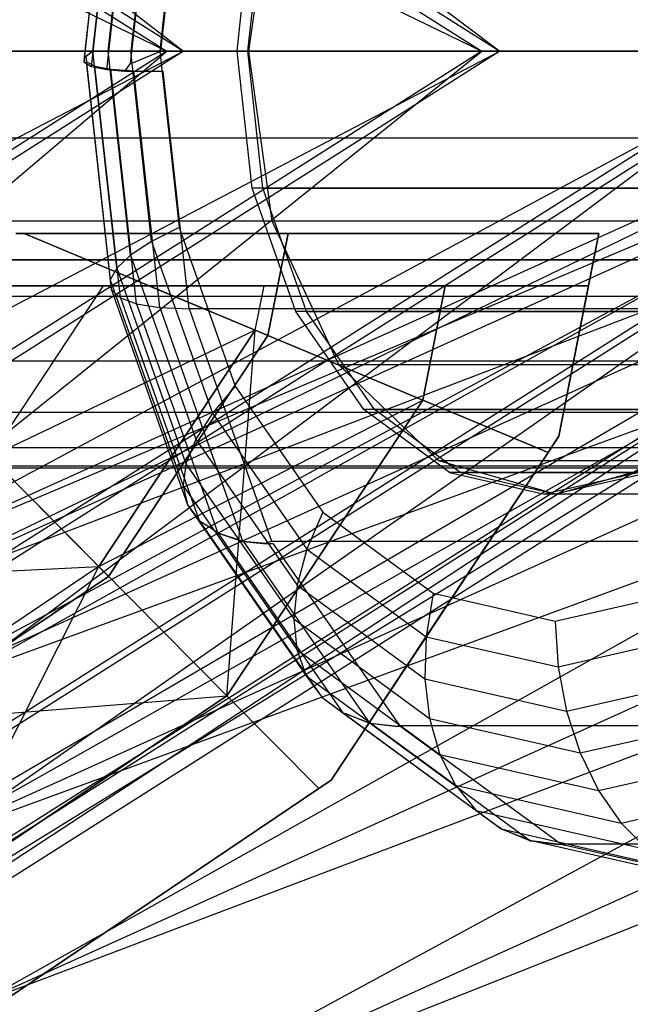
# Model space of a CAD drawing. Extents: x -2230 to 5741, y 0 to 4946.
# Drawn here: x 860 to 872, y 3023 to 3042 of the extents above; entities that cross this region are included whole.
import ezdxf

# ---------------------------------------------------------------- set-up
doc = ezdxf.new("R2010")
doc.units = 0
doc.layers.get('0').update_dxf_attribs({"linetype": 'CONTINUOUS'})

msp = doc.modelspace()

# ---------------------------------------------------------------- linework, layer by layer
at = {"color": 0}
for p, q in [((837.667202, 3065.166144, 1297.877444), (869.330764, 3041.268845, 1331.885157)), ((837.667202, 3065.166144, 1202.122556), (869.330764, 3041.268845, 1168.114843)), ((835.705178, 3062.57991, 1298.512357), (869.330764, 3041.268845, 1331.885157)), ((835.705178, 3062.57991, 1298.512357), (863.261774, 3041.268845, 1326.768535)), ((835.705178, 3062.57991, 1201.487643), (869.330764, 3041.268845, 1168.114843)), ((835.705178, 3062.57991, 1201.487643), (863.261774, 3041.268845, 1173.231465)), ((834.449678, 3059.529239, 1298.173038), (863.261774, 3041.268845, 1326.768535)), ((834.449678, 3059.529239, 1201.826962), (863.261774, 3041.268845, 1173.231465)), ((844.986841, 3056.478568, 1285.713824), (868.985446, 3041.268845, 1309.532016)), ((844.986841, 3056.478568, 1214.286176), (868.985446, 3041.268845, 1190.467984)), ((843.024816, 3053.892334, 1286.348736), (862.942742, 3041.268845, 1306.116926)), ((843.024816, 3053.892334, 1286.348736), (868.985446, 3041.268845, 1309.532016)), ((843.024816, 3053.892334, 1213.651264), (862.942742, 3041.268845, 1193.883074)), ((843.024816, 3053.892334, 1213.651264), (868.985446, 3041.268845, 1190.467984)), ((840.654968, 3052.164268, 1287.861219), (862.942742, 3041.268845, 1306.116926)), ((840.654968, 3052.164268, 1212.138781), (862.942742, 3041.268845, 1193.883074)), ((861.790874, 3040.910172, 1335.751345), (862.402601, 3046.474022, 1335.122643)), ((861.790874, 3040.910172, 1164.248655), (862.402601, 3046.474022, 1164.877357)), ((861.498149, 3040.970715, 1334.924751), (862.083902, 3046.298319, 1334.322744)), ((861.498149, 3040.970715, 1165.075249), (862.083902, 3046.298319, 1165.677256)), ((862.833952, 3046.428492, 1335.880928), (862.239991, 3041.026228, 1336.491372)), ((862.833952, 3046.428492, 1164.119072), (862.239991, 3041.026228, 1163.508628)), ((862.826741, 3041.268845, 1337.1276), (863.369963, 3046.209624, 1336.569304)), ((862.826741, 3041.268845, 1162.8724), (863.369963, 3046.209624, 1163.430696)), ((861.353875, 3041.052884, 1334.054008), (861.904376, 3046.059857, 1333.488232)), ((861.353875, 3041.052884, 1165.945992), (861.904376, 3046.059857, 1166.511768)), ((861.362436, 3041.154182, 1333.165574), (861.869477, 3045.765879, 1332.644463)), ((861.362436, 3041.154182, 1166.834426), (861.869477, 3045.765879, 1167.355537)), ((861.523275, 3041.268845, 1332.286746), (861.980561, 3045.428004, 1331.816771)), ((861.523275, 3041.268845, 1167.713254), (861.980561, 3045.428004, 1168.183229)), ((861.817812, 3041.268845, 1331.458301), (862.247946, 3045.181044, 1331.016231)), ((861.817812, 3041.268845, 1168.541699), (862.247946, 3045.181044, 1168.983769)), ((862.6509, 3044.917838, 1330.280126), (862.249705, 3041.268845, 1330.692453)), ((862.6509, 3044.917838, 1169.719874), (862.249705, 3041.268845, 1169.307547)), ((863.177181, 3044.646384, 1329.63082), (862.805832, 3041.268845, 1330.012474)), ((863.177181, 3044.646384, 1170.36918), (862.805832, 3041.268845, 1169.987526)), ((864.959002, 3044.519356, 1326.985698), (864.510171, 3041.268845, 1327.446985)), ((864.959002, 3044.519356, 1173.014302), (864.510171, 3041.268845, 1172.553015)), ((864.289029, 3041.268845, 1328.068349), (864.577616, 3043.893634, 1327.771754)), ((864.289029, 3041.268845, 1171.931651), (864.577616, 3043.893634, 1172.228246)), ((864.496813, 3041.268845, 1328.27457), (864.7854, 3043.893634, 1327.977975)), ((864.496813, 3041.268845, 1171.72543), (864.7854, 3043.893634, 1172.022025)), ((-123.46021, 3041.268845, 2105.966687), (1710.032585, 3041.268845, 2105.966687)), ((-123.46021, 3041.268845, 407.953488), (1710.032585, 3041.268845, 407.953488)), ((834.091841, 3026.059123, 1296.911148), (863.261774, 3041.268845, 1326.768535)), ((834.091841, 3026.059123, 1203.088852), (863.261774, 3041.268845, 1173.231465)), ((834.449678, 3023.008452, 1298.173038), (869.330764, 3041.268845, 1331.885157)), ((863.261774, 3041.268845, 1326.768535), (834.449678, 3023.008452, 1298.173038)), ((834.449678, 3023.008452, 1201.826962), (869.330764, 3041.268845, 1168.114843)), ((863.261774, 3041.268845, 1173.231465), (834.449678, 3023.008452, 1201.826962)), ((835.705178, 3019.957781, 1298.512357), (875.373468, 3041.268845, 1335.300247)), ((869.330764, 3041.268845, 1331.885157), (835.705178, 3019.957781, 1298.512357)), ((835.705178, 3019.957781, 1201.487643), (875.373468, 3041.268845, 1164.699753)), ((869.330764, 3041.268845, 1168.114843), (835.705178, 3019.957781, 1201.487643)), ((837.667202, 3017.371547, 1297.877444), (880.46994, 3041.268845, 1336.49389)), ((875.373468, 3041.268845, 1335.300247), (837.667202, 3017.371547, 1297.877444)), ((837.667202, 3017.371547, 1202.122556), (880.46994, 3041.268845, 1163.50611)), ((875.373468, 3041.268845, 1164.699753), (837.667202, 3017.371547, 1202.122556)), ((880.46994, 3041.268845, 1336.49389), (840.037051, 3015.643481, 1296.364962)), ((840.037051, 3015.643481, 1296.364962), (883.844287, 3041.268845, 1335.284363)), ((880.46994, 3041.268845, 1163.50611), (840.037051, 3015.643481, 1203.635038)), ((840.037051, 3015.643481, 1203.635038), (883.844287, 3041.268845, 1164.715637)), ((842.453936, 3015.036664, 1294.20517), (884.982796, 3041.268845, 1331.855806)), ((883.844287, 3041.268845, 1335.284363), (842.453936, 3015.036664, 1294.20517)), ((842.453936, 3015.036664, 1205.79483), (884.982796, 3041.268845, 1168.144194)), ((883.844287, 3041.268845, 1164.715637), (842.453936, 3015.036664, 1205.79483)), ((862.942742, 3041.268845, 1306.116926), (843.024816, 3028.645357, 1286.348736)), ((862.942742, 3041.268845, 1193.883074), (843.024816, 3028.645357, 1213.651264)), ((844.549908, 3015.643481, 1291.726878), (883.71214, 3041.268845, 1326.730186)), ((884.982796, 3041.268845, 1331.855806), (844.549908, 3015.643481, 1291.726878)), ((844.549908, 3015.643481, 1208.273122), (883.71214, 3041.268845, 1173.269814)), ((884.982796, 3041.268845, 1168.144194), (844.549908, 3015.643481, 1208.273122)), ((844.986841, 3026.059123, 1285.713824), (862.942742, 3041.268845, 1306.116926)), ((868.985446, 3041.268845, 1309.532016), (844.986841, 3026.059123, 1285.713824)), ((844.986841, 3026.059123, 1214.286176), (862.942742, 3041.268845, 1193.883074)), ((868.985446, 3041.268845, 1190.467984), (844.986841, 3026.059123, 1214.286176)), ((846.005874, 3017.371547, 1289.307384), (880.225763, 3041.268845, 1320.687833)), ((883.71214, 3041.268845, 1326.730186), (846.005874, 3017.371547, 1289.307384)), ((846.005874, 3017.371547, 1210.692616), (880.225763, 3041.268845, 1179.312167)), ((883.71214, 3041.268845, 1173.269814), (846.005874, 3017.371547, 1210.692616)), ((846.242341, 3023.008452, 1286.053142), (868.985446, 3041.268845, 1309.532016)), ((875.054436, 3041.268845, 1314.648638), (846.242341, 3023.008452, 1286.053142)), ((846.242341, 3023.008452, 1213.946858), (868.985446, 3041.268845, 1190.467984)), ((875.054436, 3041.268845, 1185.351362), (846.242341, 3023.008452, 1213.946858)), ((846.600178, 3019.957781, 1287.315033), (875.054436, 3041.268845, 1314.648638)), ((880.225763, 3041.268845, 1320.687833), (846.600178, 3019.957781, 1287.315033)), ((846.600178, 3019.957781, 1212.684967), (875.054436, 3041.268845, 1185.351362)), ((880.225763, 3041.268845, 1179.312167), (846.600178, 3019.957781, 1212.684967)), ((856.382218, 3030.980239, 1250.029994), (880.699081, 3041.268845, 1253.282803)), ((879.132423, 3041.268845, 1250.029994), (856.382218, 3030.980239, 1250.029994)), ((856.607083, 3030.373423, 1253.282803), (885.160548, 3041.268845, 1256.040401)), ((880.699081, 3041.268845, 1253.282803), (856.607083, 3030.373423, 1253.282803)), ((856.607083, 3030.373423, 1246.777185), (879.132423, 3041.268845, 1250.029994)), ((880.699081, 3041.268845, 1246.777185), (856.607083, 3030.373423, 1246.777185)), ((857.247443, 3028.645357, 1256.040401), (891.837604, 3041.268845, 1257.88297)), ((885.160548, 3041.268845, 1256.040401), (857.247443, 3028.645357, 1256.040401)), ((857.247443, 3028.645357, 1244.019586), (880.699081, 3041.268845, 1246.777185)), ((885.160548, 3041.268845, 1244.019586), (857.247443, 3028.645357, 1244.019586)), ((857.84627, 3041.268845, 1304.923283), (862.942742, 3041.268845, 1306.116926)), ((857.84627, 3041.268845, 1195.076717), (862.942742, 3041.268845, 1193.883074)), ((863.261774, 3041.268845, 1326.768535), (858.090447, 3041.268845, 1320.729341)), ((863.261774, 3041.268845, 1173.231465), (858.090447, 3041.268845, 1179.270659)), ((858.205809, 3026.059123, 1257.88297), (899.713729, 3041.268845, 1258.529994)), ((891.837604, 3041.268845, 1257.88297), (858.205809, 3026.059123, 1257.88297)), ((858.205809, 3026.059123, 1242.177018), (885.160548, 3041.268845, 1244.019586)), ((891.837604, 3041.268845, 1242.177018), (858.205809, 3026.059123, 1242.177018)), ((859.336279, 3023.008452, 1258.529994), (907.589855, 3041.268845, 1257.88297)), ((899.713729, 3041.268845, 1258.529994), (859.336279, 3023.008452, 1258.529994)), ((859.336279, 3023.008452, 1241.529994), (891.837604, 3041.268845, 1242.177018)), ((899.713729, 3041.268845, 1241.529994), (859.336279, 3023.008452, 1241.529994)), ((860.466749, 3019.957781, 1257.88297), (914.266911, 3041.268845, 1256.040401)), ((907.589855, 3041.268845, 1257.88297), (860.466749, 3019.957781, 1257.88297)), ((860.466749, 3019.957781, 1242.177018), (899.713729, 3041.268845, 1241.529994)), ((907.589855, 3041.268845, 1242.177018), (860.466749, 3019.957781, 1242.177018)), ((861.362436, 3041.154182, 1333.165574), (861.519883, 3041.268845, 1332.306559)), ((861.362436, 3041.154182, 1166.834426), (861.519883, 3041.268845, 1167.693441)), ((861.519883, 3041.268845, 1332.306559), (861.387032, 3041.159794, 1333.140294)), ((861.519883, 3041.268845, 1167.693441), (861.387032, 3041.159794, 1166.859706)), ((861.387032, 3041.159794, 1333.140294), (861.85687, 3036.886476, 1332.657419)), ((861.387032, 3041.159794, 1333.140294), (861.400202, 3041.063454, 1334.006396)), ((861.387032, 3041.159794, 1166.859706), (861.85687, 3036.886476, 1167.342581)), ((861.387032, 3041.159794, 1166.859706), (861.400202, 3041.063454, 1165.993604)), ((861.523275, 3041.268845, 1332.286746), (861.519883, 3041.268845, 1332.306559)), ((861.523275, 3041.268845, 1167.713254), (861.519883, 3041.268845, 1167.693441)), ((861.980561, 3037.109687, 1331.816771), (861.523275, 3041.268845, 1332.286746)), ((861.817812, 3041.268845, 1331.458301), (861.523275, 3041.268845, 1332.286746)), ((861.980561, 3037.109687, 1168.183229), (861.523275, 3041.268845, 1167.713254)), ((861.817812, 3041.268845, 1168.541699), (861.523275, 3041.268845, 1167.713254)), ((862.247946, 3037.356647, 1331.016231), (861.817812, 3041.268845, 1331.458301)), ((862.249705, 3041.268845, 1330.692453), (861.817812, 3041.268845, 1331.458301)), ((862.247946, 3037.356647, 1168.983769), (861.817812, 3041.268845, 1168.541699)), ((862.249705, 3041.268845, 1169.307547), (861.817812, 3041.268845, 1168.541699)), ((862.239991, 3041.026228, 1336.491372), (862.826741, 3041.268845, 1337.1276)), ((862.239991, 3041.026228, 1163.508628), (862.826741, 3041.268845, 1162.8724)), ((862.6509, 3037.619853, 1330.280126), (862.249705, 3041.268845, 1330.692453)), ((862.805832, 3041.268845, 1330.012474), (862.249705, 3041.268845, 1330.692453)), ((862.6509, 3037.619853, 1169.719874), (862.249705, 3041.268845, 1169.307547)), ((862.805832, 3041.268845, 1169.987526), (862.249705, 3041.268845, 1169.307547)), ((862.805832, 3041.268845, 1330.012474), (863.177181, 3037.891307, 1329.63082)), ((862.805832, 3041.268845, 1169.987526), (863.177181, 3037.891307, 1170.36918)), ((862.826741, 3041.268845, 1337.1276), (880.489608, 3041.268845, 1354.657684)), ((862.826741, 3041.268845, 1162.8724), (880.489608, 3041.268845, 1145.342316)), ((862.942742, 3041.268845, 1306.116926), (868.985446, 3041.268845, 1309.532016)), ((862.942742, 3041.268845, 1193.883074), (868.985446, 3041.268845, 1190.467984)), ((869.330764, 3041.268845, 1331.885157), (863.261774, 3041.268845, 1326.768535)), ((869.330764, 3041.268845, 1168.114843), (863.261774, 3041.268845, 1173.231465)), ((889.017043, 3041.268845, 1352.610466), (864.289029, 3041.268845, 1328.068349)), ((864.577616, 3038.644057, 1327.771754), (864.289029, 3041.268845, 1328.068349)), ((889.017043, 3041.268845, 1147.389534), (864.289029, 3041.268845, 1171.931651)), ((864.577616, 3038.644057, 1172.228246), (864.289029, 3041.268845, 1171.931651)), ((864.7854, 3038.644057, 1327.977975), (864.496813, 3041.268845, 1328.27457)), ((864.496813, 3041.268845, 1328.27457), (889.224827, 3041.268845, 1352.816688)), ((864.7854, 3038.644057, 1172.022025), (864.496813, 3041.268845, 1171.72543)), ((864.496813, 3041.268845, 1171.72543), (889.224827, 3041.268845, 1147.183312)), ((864.510171, 3041.268845, 1327.446985), (886.108465, 3041.268845, 1348.88291)), ((864.510171, 3041.268845, 1327.446985), (864.959002, 3038.018335, 1326.985698)), ((864.510171, 3041.268845, 1172.553015), (886.108465, 3041.268845, 1151.11709)), ((864.510171, 3041.268845, 1172.553015), (864.959002, 3038.018335, 1173.014302)), ((868.985446, 3041.268845, 1309.532016), (875.054436, 3041.268845, 1314.648638)), ((868.985446, 3041.268845, 1190.467984), (875.054436, 3041.268845, 1185.351362)), ((875.373468, 3041.268845, 1335.300247), (869.330764, 3041.268845, 1331.885157)), ((875.373468, 3041.268845, 1164.699753), (869.330764, 3041.268845, 1168.114843)), ((861.353875, 3041.052884, 1334.054008), (861.362436, 3041.154182, 1333.165574)), ((861.353875, 3041.052884, 1165.945992), (861.362436, 3041.154182, 1166.834426)), ((861.498149, 3040.970715, 1334.924751), (861.353875, 3041.052884, 1334.054008)), ((861.498149, 3040.970715, 1165.075249), (861.353875, 3041.052884, 1165.945992)), ((861.880632, 3036.693796, 1333.512635), (861.400202, 3041.063454, 1334.006396)), ((861.400202, 3041.063454, 1334.006396), (861.562102, 3040.985307, 1334.859024)), ((861.880632, 3036.693796, 1166.487365), (861.400202, 3041.063454, 1165.993604)), ((861.400202, 3041.063454, 1165.993604), (861.562102, 3040.985307, 1165.140976)), ((861.790874, 3040.910172, 1335.751345), (861.498149, 3040.970715, 1334.924751)), ((861.790874, 3040.910172, 1164.248655), (861.498149, 3040.970715, 1165.075249)), ((862.051124, 3036.537502, 1334.356432), (861.562102, 3040.985307, 1334.859024)), ((861.562102, 3040.985307, 1334.859024), (861.867814, 3040.927727, 1335.67227)), ((862.051124, 3036.537502, 1165.643568), (861.562102, 3040.985307, 1165.140976)), ((861.562102, 3040.985307, 1165.140976), (861.867814, 3040.927727, 1164.32773)), ((862.135773, 3040.88059, 1336.355588), (862.239991, 3041.026228, 1336.491372)), ((862.135773, 3040.88059, 1163.644412), (862.239991, 3041.026228, 1163.508628)), ((862.135773, 3040.88059, 1336.355588), (861.790874, 3040.910172, 1335.751345)), ((862.135773, 3040.88059, 1163.644412), (861.790874, 3040.910172, 1164.248655)), ((862.363166, 3036.422342, 1335.163172), (861.867814, 3040.927727, 1335.67227)), ((861.867814, 3040.927727, 1335.67227), (862.308048, 3040.892464, 1336.421426)), ((862.363166, 3036.422342, 1164.836828), (861.867814, 3040.927727, 1164.32773)), ((861.867814, 3040.927727, 1164.32773), (862.308048, 3040.892464, 1163.578574)), ((862.869428, 3040.88059, 1337.083728), (862.135773, 3040.88059, 1336.355588)), ((862.869428, 3040.88059, 1162.916272), (862.135773, 3040.88059, 1163.644412)), ((862.807277, 3036.351817, 1335.908343), (862.308048, 3040.892464, 1336.421426)), ((862.308048, 3040.892464, 1336.421426), (862.869428, 3040.88059, 1337.083728)), ((862.807277, 3036.351817, 1164.091657), (862.308048, 3040.892464, 1163.578574)), ((862.308048, 3040.892464, 1163.578574), (862.869428, 3040.88059, 1162.916272)), ((863.369963, 3036.328067, 1336.569304), (862.869428, 3040.88059, 1337.083728)), ((863.369963, 3036.328067, 1163.430696), (862.869428, 3040.88059, 1162.916272)), ((-123.46021, 3039.606727, 2090.141506), (1710.032585, 3039.606727, 2090.141506)), ((-123.46021, 3039.606727, 392.128307), (1710.032585, 3039.606727, 392.128307)), ((889.30563, 3038.644057, 1352.313871), (864.577616, 3038.644057, 1327.771754)), ((865.415128, 3036.276201, 1326.911002), (864.577616, 3038.644057, 1327.771754)), ((889.30563, 3038.644057, 1147.686129), (864.577616, 3038.644057, 1172.228246)), ((865.415128, 3036.276201, 1173.088998), (864.577616, 3038.644057, 1172.228246)), ((865.622912, 3036.276201, 1327.117223), (864.7854, 3038.644057, 1327.977975)), ((864.7854, 3038.644057, 1327.977975), (889.513414, 3038.644057, 1352.520093)), ((865.622912, 3036.276201, 1172.882777), (864.7854, 3038.644057, 1172.022025)), ((864.7854, 3038.644057, 1172.022025), (889.513414, 3038.644057, 1147.479907)), ((-123.46021, 3038.017252, 2105.27505), (1710.032585, 3038.017252, 2105.27505)), ((-123.46021, 3038.017252, 407.261851), (1710.032585, 3038.017252, 407.261851)), ((864.959002, 3038.018335, 1326.985698), (886.557296, 3038.018335, 1348.421624)), ((864.959002, 3038.018335, 1326.985698), (866.237166, 3035.262685, 1325.672067)), ((864.959002, 3038.018335, 1173.014302), (886.557296, 3038.018335, 1151.578376)), ((864.959002, 3038.018335, 1173.014302), (866.237166, 3035.262685, 1174.327933)), ((860.208269, 3037.771319, 1256.003905), (860.044037, 3037.771319, 1255.901739)), ((860.044037, 3037.771319, 1243.558249), (860.208269, 3037.771319, 1243.456083)), ((865.267139, 3037.771319, 1259.716087), (860.208269, 3037.771319, 1256.003905)), ((860.208269, 3037.771319, 1243.456083), (865.267139, 3037.771319, 1239.7439)), ((864.882055, 3035.817425, 1259.716087), (860.208269, 3037.771319, 1256.003905)), ((860.208269, 3037.771319, 1243.456083), (864.882055, 3035.817425, 1239.7439)), ((863.177181, 3037.891307, 1329.63082), (862.6509, 3037.619853, 1330.280126)), ((863.177181, 3037.891307, 1170.36918), (862.6509, 3037.619853, 1169.719874)), ((863.177181, 3037.891307, 1329.63082), (864.254879, 3034.844385, 1328.523217)), ((863.177181, 3037.891307, 1170.36918), (864.254879, 3034.844385, 1171.476783)), ((864.882055, 3035.817425, 1259.716087), (865.267139, 3037.771319, 1259.716087)), ((865.267139, 3037.771319, 1239.7439), (864.882055, 3035.817425, 1239.7439)), ((865.267139, 3037.771319, 1259.716087), (871.22623, 3037.771319, 1259.716087)), ((871.22623, 3037.771319, 1239.7439), (865.267139, 3037.771319, 1239.7439)), ((871.22623, 3037.771319, 1259.716087), (870.459944, 3033.883222, 1259.716087)), ((870.972689, 3036.484864, 1239.7439), (871.22623, 3037.771319, 1239.7439)), ((871.22623, 3037.771319, 1239.7439), (871.22623, 3037.771319, 1244.702435)), ((871.22623, 3037.771319, 1244.702435), (871.22623, 3037.771319, 1259.716087)), ((862.6509, 3037.619853, 1330.280126), (862.247946, 3037.356647, 1331.016231)), ((862.6509, 3037.619853, 1169.719874), (862.247946, 3037.356647, 1168.983769)), ((862.6509, 3037.619853, 1330.280126), (863.815213, 3034.328049, 1329.083504)), ((862.6509, 3037.619853, 1169.719874), (863.815213, 3034.328049, 1170.916496)), ((794.668308, 3037.268845, 1712.689745), (1170.592302, 3037.268845, 1617.141463)), ((1165.854441, 3037.268845, 1604.124297), (794.668308, 3037.268845, 1698.499199)), ((794.668308, 3037.268845, 787.310255), (1170.592302, 3037.268845, 882.858537)), ((1165.854441, 3037.268845, 895.875703), (794.668308, 3037.268845, 801.500801)), ((1381.588596, 3037.268845, 1811.608491), (797.285966, 3037.268845, 1960.168736)), ((1381.588596, 3037.268845, 688.391509), (797.285966, 3037.268845, 539.831264)), ((802.372425, 3037.268845, 1973.057799), (1386.329469, 3037.268845, 1824.633933)), ((802.372425, 3037.268845, 526.942201), (1386.329469, 3037.268845, 675.366067)), ((862.247946, 3037.356647, 1331.016231), (861.980561, 3037.109687, 1331.816771)), ((862.247946, 3037.356647, 1168.983769), (861.980561, 3037.109687, 1168.183229)), ((862.247946, 3037.356647, 1331.016231), (863.496242, 3033.827402, 1329.733296)), ((862.247946, 3037.356647, 1168.983769), (863.496242, 3033.827402, 1170.266704)), ((861.980561, 3037.109687, 1331.816771), (861.85687, 3036.886476, 1332.657419)), ((861.980561, 3037.109687, 1168.183229), (861.85687, 3036.886476, 1167.342581)), ((861.980561, 3037.109687, 1331.816771), (863.307656, 3033.357656, 1330.452849)), ((861.980561, 3037.109687, 1168.183229), (863.307656, 3033.357656, 1169.547151)), ((861.85687, 3036.886476, 1332.657419), (863.255187, 3032.933083, 1331.2203)), ((861.85687, 3036.886476, 1332.657419), (861.880632, 3036.693796, 1333.512635)), ((861.85687, 3036.886476, 1167.342581), (863.255187, 3032.933083, 1168.7797)), ((861.85687, 3036.886476, 1167.342581), (861.880632, 3036.693796, 1166.487365)), ((859.402159, 3036.772025, 1253.674145), (861.418425, 3036.772025, 1256.208202)), ((859.551289, 3033.488139, 1256.593955), (861.725356, 3036.772025, 1256.593955)), ((859.551289, 3033.488139, 1243.866033), (861.725356, 3036.772025, 1243.866033)), ((861.725356, 3036.772025, 1243.866033), (859.963642, 3036.772025, 1246.080168)), ((861.418425, 3036.772025, 1256.208202), (861.725356, 3036.772025, 1256.593955)), ((861.900588, 3036.772025, 1243.767707), (861.725356, 3036.772025, 1243.866033)), ((861.725356, 3036.772025, 1256.593955), (862.598616, 3036.772025, 1257.083956)), ((861.880632, 3036.693796, 1333.512635), (863.340429, 3032.566584, 1332.01233)), ((861.880632, 3036.693796, 1333.512635), (862.051124, 3036.537502, 1334.356432)), ((861.880632, 3036.693796, 1166.487365), (863.340429, 3032.566584, 1167.98767)), ((861.880632, 3036.693796, 1166.487365), (862.051124, 3036.537502, 1165.643568)), ((862.598616, 3036.772025, 1243.376032), (861.900588, 3036.772025, 1243.767707)), ((864.336132, 3036.772025, 1242.225999), (862.598616, 3036.772025, 1243.376032)), ((862.598616, 3036.772025, 1257.083956), (864.805884, 3036.772025, 1258.54491)), ((864.637866, 3035.919509, 1258.54491), (862.598616, 3036.772025, 1257.083956)), ((862.598616, 3036.772025, 1243.376032), (864.637866, 3035.919509, 1241.915078)), ((864.805884, 3036.772025, 1241.915078), (864.336132, 3036.772025, 1242.225999)), ((864.637866, 3035.919509, 1258.54491), (864.805884, 3036.772025, 1258.54491)), ((864.637866, 3035.919509, 1241.915078), (864.805884, 3036.772025, 1241.915078)), ((867.142183, 3036.772025, 1241.454738), (864.805884, 3036.772025, 1241.915078)), ((864.805884, 3036.772025, 1258.54491), (865.359995, 3036.772025, 1258.654091)), ((865.359995, 3036.772025, 1258.654091), (868.282795, 3036.772025, 1259.229994)), ((868.282795, 3036.772025, 1241.229994), (867.142183, 3036.772025, 1241.454738)), ((868.282795, 3036.772025, 1259.229994), (867.850112, 3034.576618, 1259.229994)), ((867.850112, 3034.576618, 1241.229994), (868.282795, 3036.772025, 1241.229994)), ((870.228632, 3036.772025, 1241.613398), (868.282795, 3036.772025, 1241.229994)), ((868.282795, 3036.772025, 1259.229994), (869.423406, 3036.772025, 1259.00525)), ((869.423406, 3036.772025, 1259.00525), (871.029284, 3036.772025, 1258.68883)), ((871.029284, 3036.772025, 1241.771157), (870.228632, 3036.772025, 1241.613398)), ((870.459944, 3033.883222, 1258.68883), (871.029284, 3036.772025, 1258.68883)), ((871.029284, 3036.772025, 1241.771157), (870.459944, 3033.883222, 1241.771157)), ((871.029284, 3036.772025, 1258.68883), (871.029284, 3036.772025, 1241.771157)), ((-123.46021, 3036.569886, 2091.494551), (1710.032585, 3036.569886, 2091.494551)), ((-123.46021, 3036.569886, 393.481352), (1710.032585, 3036.569886, 393.481352)), ((862.051124, 3036.537502, 1334.356432), (863.560791, 3032.269295, 1332.804873)), ((862.051124, 3036.537502, 1334.356432), (862.363166, 3036.422342, 1335.163172)), ((862.051124, 3036.537502, 1165.643568), (863.560791, 3032.269295, 1167.195127)), ((862.051124, 3036.537502, 1165.643568), (862.363166, 3036.422342, 1164.836828)), ((870.459944, 3033.883222, 1239.7439), (870.972689, 3036.484864, 1239.7439)), ((862.363166, 3036.422342, 1335.163172), (863.918485, 3032.025068, 1333.564695)), ((862.363166, 3036.422342, 1335.163172), (862.807277, 3036.351817, 1335.908343)), ((862.363166, 3036.422342, 1164.836828), (863.918485, 3032.025068, 1166.435305)), ((862.363166, 3036.422342, 1164.836828), (862.807277, 3036.351817, 1164.091657)), ((862.807277, 3036.351817, 1335.908343), (864.39693, 3031.857472, 1334.27458)), ((862.807277, 3036.351817, 1335.908343), (863.369963, 3036.328067, 1336.569304)), ((862.807277, 3036.351817, 1164.091657), (864.39693, 3031.857472, 1165.72542)), ((862.807277, 3036.351817, 1164.091657), (863.369963, 3036.328067, 1163.430696)), ((863.369963, 3036.328067, 1336.569304), (864.946457, 3031.870927, 1334.949064)), ((881.03283, 3036.328067, 1354.099388), (863.369963, 3036.328067, 1336.569304)), ((863.369963, 3036.328067, 1163.430696), (864.946457, 3031.870927, 1165.050936)), ((881.03283, 3036.328067, 1145.900612), (863.369963, 3036.328067, 1163.430696)), ((890.143142, 3036.276201, 1351.453119), (865.415128, 3036.276201, 1326.911002)), ((866.719584, 3034.39706, 1325.570349), (865.415128, 3036.276201, 1326.911002)), ((890.143142, 3036.276201, 1148.546881), (865.415128, 3036.276201, 1173.088998)), ((866.719584, 3034.39706, 1174.429651), (865.415128, 3036.276201, 1173.088998)), ((866.927367, 3034.39706, 1325.77657), (865.622912, 3036.276201, 1327.117223)), ((865.622912, 3036.276201, 1327.117223), (890.350926, 3036.276201, 1351.659341)), ((866.927367, 3034.39706, 1174.22343), (865.622912, 3036.276201, 1172.882777)), ((865.622912, 3036.276201, 1172.882777), (890.350926, 3036.276201, 1148.340659)), ((864.637866, 3035.919509, 1258.54491), (859.551289, 3033.488139, 1256.593955)), ((861.635545, 3031.384561, 1241.915078), (864.637866, 3035.919509, 1241.915078)), ((864.637866, 3035.919509, 1258.54491), (861.635545, 3031.384561, 1258.54491)), ((864.094091, 3028.903221, 1241.229994), (864.637866, 3035.919509, 1241.915078)), ((867.850112, 3034.576618, 1259.229994), (864.637866, 3035.919509, 1258.54491)), ((864.637866, 3035.919509, 1241.915078), (867.850112, 3034.576618, 1241.229994)), ((861.822439, 3031.195934, 1259.716087), (864.882055, 3035.817425, 1259.716087)), ((864.882055, 3035.817425, 1239.7439), (861.822439, 3031.195934, 1239.7439)), ((-123.46021, 3035.327888, 2103.319731), (1710.032585, 3035.327888, 2103.319731)), ((-123.46021, 3035.327888, 405.306532), (1710.032585, 3035.327888, 405.306532)), ((866.237166, 3035.262685, 1325.672067), (887.83546, 3035.262685, 1347.107992)), ((866.237166, 3035.262685, 1325.672067), (868.150074, 3033.421419, 1323.706078)), ((866.237166, 3035.262685, 1174.327933), (887.83546, 3035.262685, 1152.892008)), ((866.237166, 3035.262685, 1174.327933), (868.150074, 3033.421419, 1176.293922)), ((861.822439, 3031.195934, 1259.716087), (858.146828, 3034.905621, 1255.901739)), ((858.146828, 3034.905621, 1243.558249), (861.822439, 3031.195934, 1239.7439)), ((864.254879, 3034.844385, 1328.523217), (863.815213, 3034.328049, 1329.083504)), ((864.254879, 3034.844385, 1171.476783), (863.815213, 3034.328049, 1170.916496)), ((864.254879, 3034.844385, 1328.523217), (865.933434, 3032.426334, 1326.798084)), ((864.254879, 3034.844385, 1171.476783), (865.933434, 3032.426334, 1173.201916)), ((861.635545, 3031.384561, 1258.54491), (867.850112, 3034.576618, 1259.229994)), ((867.850112, 3034.576618, 1259.229994), (864.094091, 3028.903221, 1259.229994)), ((864.094091, 3028.903221, 1241.229994), (867.850112, 3034.576618, 1241.229994)), ((867.850112, 3034.576618, 1259.229994), (870.253749, 3033.571769, 1258.717364)), ((870.253749, 3033.571769, 1241.742624), (867.850112, 3034.576618, 1241.229994)), ((891.447598, 3034.39706, 1350.112466), (866.719584, 3034.39706, 1325.570349)), ((868.363294, 3033.190578, 1323.881028), (866.719584, 3034.39706, 1325.570349)), ((891.447598, 3034.39706, 1149.887534), (866.719584, 3034.39706, 1174.429651)), ((868.363294, 3033.190578, 1176.118972), (866.719584, 3034.39706, 1174.429651)), ((868.571077, 3033.190578, 1324.087249), (866.927367, 3034.39706, 1325.77657)), ((866.927367, 3034.39706, 1325.77657), (891.655381, 3034.39706, 1350.318688)), ((868.571077, 3033.190578, 1175.912751), (866.927367, 3034.39706, 1174.22343)), ((866.927367, 3034.39706, 1174.22343), (891.655381, 3034.39706, 1149.681312)), ((-123.46021, 3034.345538, 2093.966687), (1710.032585, 3034.345538, 2093.966687)), ((-123.46021, 3034.345538, 395.953488), (1710.032585, 3034.345538, 395.953488)), ((863.815213, 3034.328049, 1329.083504), (863.496242, 3033.827402, 1329.733296)), ((863.815213, 3034.328049, 1170.916496), (863.496242, 3033.827402, 1170.266704)), ((863.815213, 3034.328049, 1329.083504), (865.628673, 3031.715659, 1327.219723)), ((863.815213, 3034.328049, 1170.916496), (865.628673, 3031.715659, 1172.780277)), ((863.496242, 3033.827402, 1329.733296), (863.307656, 3033.357656, 1330.452849)), ((863.496242, 3033.827402, 1170.266704), (863.307656, 3033.357656, 1169.547151)), ((863.496242, 3033.827402, 1329.733296), (865.440509, 3031.026578, 1327.735078)), ((863.496242, 3033.827402, 1170.266704), (865.440509, 3031.026578, 1172.264922)), ((870.459944, 3033.883222, 1259.716087), (870.253749, 3033.571769, 1259.716087)), ((870.253749, 3033.571769, 1239.7439), (870.459944, 3033.883222, 1239.7439)), ((870.459944, 3033.883222, 1241.771157), (870.253749, 3033.571769, 1241.742624)), ((870.313317, 3033.661745, 1258.709121), (870.459944, 3033.883222, 1258.68883)), ((870.459944, 3033.883222, 1239.7439), (870.459944, 3033.883222, 1241.771157)), ((870.459944, 3033.883222, 1258.68883), (870.459944, 3033.883222, 1259.716087)), ((-123.46021, 3033.66577, 2100.438823), (1710.032585, 3033.66577, 2100.438823)), ((-123.46021, 3033.66577, 402.425624), (1710.032585, 3033.66577, 402.425624)), ((870.253749, 3033.571769, 1258.717364), (870.313317, 3033.661745, 1258.709121)), ((859.551289, 3033.488139, 1243.866033), (861.635545, 3031.384561, 1241.915078)), ((861.635545, 3031.384561, 1258.54491), (859.551289, 3033.488139, 1256.593955)), ((870.253749, 3033.571769, 1259.716087), (866.09157, 3027.284878, 1259.716087)), ((867.551744, 3029.490443, 1239.7439), (870.253749, 3033.571769, 1239.7439)), ((870.253749, 3033.571769, 1241.742624), (867.842783, 3029.930052, 1241.742624)), ((868.150074, 3033.421419, 1323.706078), (889.748368, 3033.421419, 1345.142004)), ((868.150074, 3033.421419, 1323.706078), (870.406502, 3032.774852, 1321.387036)), ((868.150074, 3033.421419, 1176.293922), (889.748368, 3033.421419, 1154.857996)), ((868.150074, 3033.421419, 1176.293922), (870.406502, 3032.774852, 1178.612964)), ((869.308256, 3032.143621, 1258.717364), (870.253749, 3033.571769, 1258.717364)), ((870.406502, 3032.774852, 1321.387036), (872.662931, 3033.421419, 1319.067995)), ((870.406502, 3032.774852, 1178.612964), (872.662931, 3033.421419, 1180.932005)), ((-123.46021, 3033.318293, 2097.130459), (1710.032585, 3033.318293, 2097.130459)), ((-123.46021, 3033.318293, 399.11726), (1710.032585, 3033.318293, 399.11726)), ((1168.223372, 3033.268845, 1610.632882), (794.668308, 3033.268845, 1705.594576)), ((1168.223372, 3033.268845, 889.367118), (794.668308, 3033.268845, 794.405424)), ((1383.959033, 3033.268845, 1818.121212), (799.829195, 3033.268845, 1966.613267)), ((1383.959033, 3033.268845, 681.878788), (799.829195, 3033.268845, 533.386733)), ((863.307656, 3033.357656, 1330.452849), (863.255187, 3032.933083, 1331.2203)), ((863.307656, 3033.357656, 1169.547151), (863.255187, 3032.933083, 1168.7797)), ((863.307656, 3033.357656, 1330.452849), (865.374656, 3030.380027, 1328.328492)), ((863.307656, 3033.357656, 1169.547151), (865.374656, 3030.380027, 1171.671508)), ((893.091308, 3033.190578, 1348.423145), (868.363294, 3033.190578, 1323.881028)), ((868.363294, 3033.190578, 1323.881028), (870.18536, 3032.774852, 1322.008401)), ((893.091308, 3033.190578, 1151.576855), (868.363294, 3033.190578, 1176.118972)), ((868.363294, 3033.190578, 1176.118972), (870.18536, 3032.774852, 1177.991599)), ((870.393144, 3032.774852, 1322.214622), (868.571077, 3033.190578, 1324.087249)), ((868.571077, 3033.190578, 1324.087249), (893.299091, 3033.190578, 1348.629367)), ((870.393144, 3032.774852, 1177.785378), (868.571077, 3033.190578, 1175.912751)), ((868.571077, 3033.190578, 1175.912751), (893.299091, 3033.190578, 1151.370633)), ((872.007427, 3033.190578, 1320.135774), (870.18536, 3032.774852, 1322.008401)), ((872.007427, 3033.190578, 1179.864226), (870.18536, 3032.774852, 1177.991599)), ((872.21521, 3033.190578, 1320.341995), (870.393144, 3032.774852, 1322.214622)), ((872.21521, 3033.190578, 1179.658005), (870.393144, 3032.774852, 1177.785378)), ((863.255187, 3032.933083, 1331.2203), (865.433118, 3029.795653, 1328.981934)), ((863.255187, 3032.933083, 1331.2203), (863.340429, 3032.566584, 1332.01233)), ((863.255187, 3032.933083, 1168.7797), (865.433118, 3029.795653, 1171.018066)), ((863.255187, 3032.933083, 1168.7797), (863.340429, 3032.566584, 1167.98767)), ((894.913375, 3032.774852, 1346.550518), (870.18536, 3032.774852, 1322.008401)), ((894.913375, 3032.774852, 1153.449482), (870.18536, 3032.774852, 1177.991599)), ((895.121158, 3032.774852, 1346.75674), (870.393144, 3032.774852, 1322.214622)), ((895.121158, 3032.774852, 1153.24326), (870.393144, 3032.774852, 1177.785378)), ((892.004796, 3032.774852, 1342.822962), (870.406502, 3032.774852, 1321.387036)), ((892.004796, 3032.774852, 1157.177038), (870.406502, 3032.774852, 1178.612964)), ((863.340429, 3032.566584, 1332.01233), (865.614117, 3029.29121, 1329.675549)), ((863.340429, 3032.566584, 1332.01233), (863.560791, 3032.269295, 1332.804873)), ((863.340429, 3032.566584, 1167.98767), (865.614117, 3029.29121, 1170.324451)), ((863.340429, 3032.566584, 1167.98767), (863.560791, 3032.269295, 1167.195127)), ((865.933434, 3032.426334, 1326.798084), (865.628673, 3031.715659, 1327.219723)), ((865.933434, 3032.426334, 1173.201916), (865.628673, 3031.715659, 1172.780277)), ((865.933434, 3032.426334, 1326.798084), (868.048536, 3030.87385, 1324.624291)), ((865.933434, 3032.426334, 1173.201916), (868.048536, 3030.87385, 1175.375709)), ((863.560791, 3032.269295, 1332.804873), (865.912153, 3028.882027, 1330.388263)), ((863.560791, 3032.269295, 1332.804873), (863.748771, 3032.151239, 1333.219315)), ((863.560791, 3032.269295, 1167.195127), (865.912153, 3028.882027, 1169.611737)), ((863.560791, 3032.269295, 1167.195127), (863.748771, 3032.151239, 1166.780685)), ((863.748771, 3032.151239, 1333.219315), (863.922772, 3032.031243, 1333.560289)), ((863.918485, 3032.025068, 1333.564695), (863.748771, 3032.151239, 1333.219315)), ((863.748771, 3032.151239, 1166.780685), (863.922772, 3032.031243, 1166.439711)), ((863.918485, 3032.025068, 1166.435305), (863.748771, 3032.151239, 1166.780685)), ((866.09157, 3027.284878, 1258.717364), (869.308256, 3032.143621, 1258.717364)), ((864.39693, 3031.857472, 1334.27458), (863.918485, 3032.025068, 1333.564695)), ((864.39693, 3031.857472, 1165.72542), (863.918485, 3032.025068, 1166.435305)), ((863.922772, 3032.031243, 1333.560289), (866.318172, 3028.580535, 1331.098419)), ((863.922772, 3032.031243, 1333.560289), (864.406911, 3031.87185, 1334.264322)), ((863.922772, 3032.031243, 1166.439711), (866.318172, 3028.580535, 1168.901581)), ((863.922772, 3032.031243, 1166.439711), (864.406911, 3031.87185, 1165.735678)), ((864.796775, 3031.818175, 1334.726529), (864.39693, 3031.857472, 1334.27458)), ((864.796775, 3031.818175, 1165.273471), (864.39693, 3031.857472, 1165.72542)), ((864.406911, 3031.87185, 1334.264322), (866.836726, 3028.371566, 1331.767082)), ((864.406911, 3031.87185, 1334.264322), (864.983076, 3031.818175, 1334.911429)), ((864.406911, 3031.87185, 1165.735678), (866.836726, 3028.371566, 1168.232918)), ((864.406911, 3031.87185, 1165.735678), (864.983076, 3031.818175, 1165.088571)), ((864.796775, 3031.818175, 1334.726529), (864.946457, 3031.870927, 1334.949064)), ((864.796775, 3031.818175, 1165.273471), (864.946457, 3031.870927, 1165.050936)), ((864.983076, 3031.818175, 1334.911429), (864.796775, 3031.818175, 1334.726529)), ((864.983076, 3031.818175, 1165.088571), (864.796775, 3031.818175, 1165.273471)), ((864.946457, 3031.870927, 1334.949064), (882.609324, 3031.870927, 1352.479148)), ((864.946457, 3031.870927, 1165.050936), (882.609324, 3031.870927, 1147.520852)), ((864.983076, 3031.818175, 1334.911429), (867.401902, 3028.333721, 1332.425483)), ((864.983076, 3031.818175, 1165.088571), (867.401902, 3028.333721, 1167.574517)), ((865.628673, 3031.715659, 1327.219723), (865.440509, 3031.026578, 1327.735078)), ((865.628673, 3031.715659, 1172.780277), (865.440509, 3031.026578, 1172.264922)), ((865.628673, 3031.715659, 1327.219723), (867.913766, 3030.038401, 1324.871221)), ((865.628673, 3031.715659, 1172.780277), (867.913766, 3030.038401, 1175.128779)), ((856.014263, 3031.102863, 1256.593955), (861.635545, 3031.384561, 1258.54491)), ((861.635545, 3031.384561, 1258.54491), (857.142253, 3028.354405, 1258.54491)), ((861.635545, 3031.384561, 1241.915078), (857.142253, 3028.354405, 1241.915078)), ((858.472809, 3025.112379, 1241.229994), (861.635545, 3031.384561, 1241.915078)), ((864.094091, 3028.903221, 1259.229994), (861.635545, 3031.384561, 1258.54491)), ((861.635545, 3031.384561, 1241.915078), (864.094091, 3028.903221, 1241.229994)), ((857.2434, 3028.107952, 1259.716087), (861.822439, 3031.195934, 1259.716087)), ((861.822439, 3031.195934, 1239.7439), (857.2434, 3028.107952, 1239.7439)), ((865.440509, 3031.026578, 1327.735078), (865.374656, 3030.380027, 1328.328492)), ((865.440509, 3031.026578, 1172.264922), (865.374656, 3030.380027, 1171.671508)), ((865.440509, 3031.026578, 1327.735078), (867.890428, 3029.228338, 1325.217176)), ((865.440509, 3031.026578, 1172.264922), (867.890428, 3029.228338, 1174.782824)), ((868.048536, 3030.87385, 1324.624291), (867.913766, 3030.038401, 1324.871221)), ((868.048536, 3030.87385, 1175.375709), (867.913766, 3030.038401, 1175.128779)), ((868.048536, 3030.87385, 1324.624291), (870.393144, 3030.3389, 1322.214622)), ((868.048536, 3030.87385, 1175.375709), (870.393144, 3030.3389, 1177.785378)), ((870.393144, 3030.3389, 1322.214622), (872.737752, 3030.87385, 1319.804953)), ((870.393144, 3030.3389, 1177.785378), (872.737752, 3030.87385, 1180.195047)), ((865.374656, 3030.380027, 1328.328492), (867.979229, 3028.468272, 1325.651646)), ((865.374656, 3030.380027, 1328.328492), (865.433118, 3029.795653, 1328.981934)), ((865.374656, 3030.380027, 1171.671508), (867.979229, 3028.468272, 1174.348354)), ((865.374656, 3030.380027, 1171.671508), (865.433118, 3029.795653, 1171.018066)), ((870.393144, 3030.3389, 1322.214622), (870.446812, 3029.460458, 1322.267886)), ((870.393144, 3030.3389, 1177.785378), (870.446812, 3029.460458, 1177.732114)), ((867.913766, 3030.038401, 1324.871221), (867.890428, 3029.228338, 1325.217176)), ((867.913766, 3030.038401, 1175.128779), (867.890428, 3029.228338, 1174.782824)), ((867.913766, 3030.038401, 1324.871221), (870.446812, 3029.460458, 1322.267886)), ((867.913766, 3030.038401, 1175.128779), (870.446812, 3029.460458, 1177.732114)), ((870.446812, 3029.460458, 1322.267886), (872.979857, 3030.038401, 1319.664552)), ((870.446812, 3029.460458, 1177.732114), (872.979857, 3030.038401, 1180.335448)), ((867.842783, 3029.930052, 1241.742624), (866.879248, 3028.47465, 1241.742624)), ((865.433118, 3029.795653, 1328.981934), (868.177471, 3027.781299, 1326.161429)), ((865.433118, 3029.795653, 1328.981934), (865.614117, 3029.29121, 1329.675549)), ((865.433118, 3029.795653, 1171.018066), (868.177471, 3027.781299, 1173.838571)), ((865.433118, 3029.795653, 1171.018066), (865.614117, 3029.29121, 1170.324451)), ((866.09157, 3027.284878, 1239.7439), (867.551744, 3029.490443, 1239.7439)), ((870.446812, 3029.460458, 1322.267886), (870.606184, 3028.608706, 1322.426061)), ((870.446812, 3029.460458, 1177.732114), (870.606184, 3028.608706, 1177.573939)), ((865.614117, 3029.29121, 1329.675549), (868.479131, 3027.188291, 1326.731035)), ((865.614117, 3029.29121, 1329.675549), (865.912153, 3028.882027, 1330.388263)), ((865.614117, 3029.29121, 1170.324451), (868.479131, 3027.188291, 1173.268965)), ((865.614117, 3029.29121, 1170.324451), (865.912153, 3028.882027, 1169.611737)), ((867.890428, 3029.228338, 1325.217176), (870.606184, 3028.608706, 1322.426061)), ((867.890428, 3029.228338, 1325.217176), (867.979229, 3028.468272, 1325.651646)), ((867.890428, 3029.228338, 1174.782824), (870.606184, 3028.608706, 1177.573939)), ((867.890428, 3029.228338, 1174.782824), (867.979229, 3028.468272, 1174.348354)), ((870.606184, 3028.608706, 1322.426061), (873.32194, 3029.228338, 1319.634945)), ((870.606184, 3028.608706, 1177.573939), (873.32194, 3029.228338, 1180.365055)), ((857.142253, 3028.354405, 1258.54491), (864.094091, 3028.903221, 1259.229994)), ((864.094091, 3028.903221, 1259.229994), (858.472809, 3025.112379, 1259.229994)), ((858.472809, 3025.112379, 1241.229994), (864.094091, 3028.903221, 1241.229994)), ((864.094091, 3028.903221, 1259.229994), (865.855383, 3027.1256, 1258.739203)), ((865.855383, 3027.1256, 1241.720785), (864.094091, 3028.903221, 1241.229994)), ((865.912153, 3028.882027, 1330.388263), (868.875043, 3026.707267, 1327.343157)), ((865.912153, 3028.882027, 1330.388263), (866.318172, 3028.580535, 1331.098419)), ((865.912153, 3028.882027, 1169.611737), (868.875043, 3026.707267, 1172.656843)), ((865.912153, 3028.882027, 1169.611737), (866.318172, 3028.580535, 1168.901581)), ((866.318172, 3028.580535, 1331.098419), (869.356345, 3026.350517, 1327.975941)), ((866.318172, 3028.580535, 1331.098419), (866.360007, 3028.565138, 1331.155628)), ((866.318172, 3028.580535, 1168.901581), (869.356345, 3026.350517, 1172.024059)), ((866.318172, 3028.580535, 1168.901581), (866.360007, 3028.565138, 1168.844372)), ((866.360007, 3028.565138, 1331.155628), (866.840077, 3028.38104, 1331.763638)), ((866.836726, 3028.371566, 1331.767082), (866.360007, 3028.565138, 1331.155628)), ((866.360007, 3028.565138, 1168.844372), (866.840077, 3028.38104, 1168.236362)), ((866.836726, 3028.371566, 1168.232918), (866.360007, 3028.565138, 1168.844372)), ((870.606184, 3028.608706, 1322.426061), (870.866419, 3027.809526, 1322.684339)), ((870.606184, 3028.608706, 1177.573939), (870.866419, 3027.809526, 1177.315661)), ((866.879248, 3028.47465, 1241.742624), (866.09157, 3027.284878, 1241.742624)), ((867.317834, 3028.313406, 1332.286132), (866.836726, 3028.371566, 1331.767082)), ((867.317834, 3028.313406, 1167.713868), (866.836726, 3028.371566, 1168.232918)), ((866.840077, 3028.38104, 1331.763638), (869.925393, 3026.116419, 1328.592708)), ((866.840077, 3028.38104, 1331.763638), (867.42958, 3028.313406, 1332.397037)), ((866.840077, 3028.38104, 1168.236362), (869.925393, 3026.116419, 1171.407292)), ((866.840077, 3028.38104, 1168.236362), (867.42958, 3028.313406, 1167.602963)), ((867.317834, 3028.313406, 1332.286132), (867.401902, 3028.333721, 1332.425483)), ((867.317834, 3028.313406, 1167.713868), (867.401902, 3028.333721, 1167.574517)), ((867.42958, 3028.313406, 1332.397037), (867.317834, 3028.313406, 1332.286132)), ((867.42958, 3028.313406, 1167.602963), (867.317834, 3028.313406, 1167.713868)), ((867.401902, 3028.333721, 1332.425483), (885.06477, 3028.333721, 1349.955566)), ((867.401902, 3028.333721, 1167.574517), (885.06477, 3028.333721, 1150.044434)), ((867.42958, 3028.313406, 1332.397037), (870.495945, 3026.062694, 1329.245584)), ((867.42958, 3028.313406, 1167.602963), (870.495945, 3026.062694, 1170.754416)), ((867.979229, 3028.468272, 1325.651646), (870.866419, 3027.809526, 1322.684339)), ((867.979229, 3028.468272, 1325.651646), (868.177471, 3027.781299, 1326.161429)), ((867.979229, 3028.468272, 1174.348354), (870.866419, 3027.809526, 1177.315661)), ((867.979229, 3028.468272, 1174.348354), (868.177471, 3027.781299, 1173.838571)), ((870.866419, 3027.809526, 1322.684339), (873.753609, 3028.468272, 1319.717033)), ((870.866419, 3027.809526, 1177.315661), (873.753609, 3028.468272, 1180.282967)), ((868.177471, 3027.781299, 1326.161429), (871.219609, 3027.087199, 1323.034874)), ((868.177471, 3027.781299, 1326.161429), (868.479131, 3027.188291, 1326.731035)), ((868.177471, 3027.781299, 1173.838571), (871.219609, 3027.087199, 1176.965126)), ((868.177471, 3027.781299, 1173.838571), (868.479131, 3027.188291, 1173.268965)), ((870.866419, 3027.809526, 1322.684339), (871.219609, 3027.087199, 1323.034874)), ((870.866419, 3027.809526, 1177.315661), (871.219609, 3027.087199, 1176.965126)), ((871.219609, 3027.087199, 1323.034874), (874.261747, 3027.781299, 1319.90832)), ((871.219609, 3027.087199, 1176.965126), (874.261747, 3027.781299, 1180.09168)), ((866.09157, 3027.284878, 1259.716087), (865.855383, 3027.1256, 1259.716087)), ((865.855383, 3027.1256, 1239.7439), (866.09157, 3027.284878, 1239.7439)), ((866.09157, 3027.284878, 1241.742624), (865.855383, 3027.1256, 1241.720785)), ((865.878223, 3027.141002, 1258.737091), (866.09157, 3027.284878, 1258.717364)), ((866.09157, 3027.284878, 1258.717364), (866.09157, 3027.284878, 1259.716087)), ((866.09157, 3027.284878, 1239.7439), (866.09157, 3027.284878, 1241.742624)), ((868.479131, 3027.188291, 1326.731035), (871.655023, 3026.463674, 1323.467015)), ((868.479131, 3027.188291, 1326.731035), (868.875043, 3026.707267, 1327.343157)), ((868.479131, 3027.188291, 1173.268965), (871.655023, 3026.463674, 1176.532985)), ((868.479131, 3027.188291, 1173.268965), (868.875043, 3026.707267, 1172.656843)), ((871.655023, 3026.463674, 1323.467015), (874.830915, 3027.188291, 1320.202995)), ((871.655023, 3026.463674, 1176.532985), (874.830915, 3027.188291, 1179.797005)), ((865.855383, 3027.1256, 1259.716087), (859.553837, 3022.876006, 1259.716087)), ((861.739142, 3024.349717, 1239.7439), (865.855383, 3027.1256, 1239.7439)), ((865.855383, 3027.1256, 1241.720785), (862.169954, 3024.640245, 1241.720785)), ((864.261163, 3026.050501, 1258.739203), (865.855383, 3027.1256, 1258.739203)), ((865.855383, 3027.1256, 1258.739203), (865.878223, 3027.141002, 1258.737091)), ((871.219609, 3027.087199, 1323.034874), (871.655023, 3026.463674, 1323.467015)), ((871.219609, 3027.087199, 1176.965126), (871.655023, 3026.463674, 1176.532985)), ((868.875043, 3026.707267, 1327.343157), (872.159431, 3025.957896, 1323.967631)), ((868.875043, 3026.707267, 1327.343157), (869.31323, 3026.382454, 1327.926057)), ((868.875043, 3026.707267, 1172.656843), (872.159431, 3025.957896, 1176.032369)), ((868.875043, 3026.707267, 1172.656843), (869.31323, 3026.382454, 1172.073943)), ((871.655023, 3026.463674, 1323.467015), (872.159431, 3025.957896, 1323.967631)), ((871.655023, 3026.463674, 1176.532985), (872.159431, 3025.957896, 1176.032369)), ((869.31323, 3026.382454, 1327.926057), (869.356516, 3026.35208, 1327.975764)), ((869.356345, 3026.350517, 1327.975941), (869.31323, 3026.382454, 1327.926057)), ((869.31323, 3026.382454, 1172.073943), (869.356516, 3026.35208, 1172.024236)), ((869.356345, 3026.350517, 1172.024059), (869.31323, 3026.382454, 1172.073943)), ((869.925393, 3026.116419, 1328.592708), (869.356345, 3026.350517, 1327.975941)), ((869.925393, 3026.116419, 1171.407292), (869.356345, 3026.350517, 1172.024059)), ((869.356516, 3026.35208, 1327.975764), (872.71953, 3025.58477, 1324.51943)), ((869.356516, 3026.35208, 1327.975764), (869.926824, 3026.129439, 1328.591237)), ((869.356516, 3026.35208, 1172.024236), (872.71953, 3025.58477, 1175.48057)), ((869.356516, 3026.35208, 1172.024236), (869.926824, 3026.129439, 1171.408763)), ((859.553837, 3022.876006, 1258.739203), (864.261163, 3026.050501, 1258.739203)), ((870.400663, 3026.054466, 1329.078166), (869.925393, 3026.116419, 1328.592708)), ((870.400663, 3026.054466, 1170.921834), (869.925393, 3026.116419, 1171.407292)), ((869.926824, 3026.129439, 1328.591237), (873.340055, 3025.350671, 1325.083293)), ((869.926824, 3026.129439, 1328.591237), (870.532006, 3026.054466, 1329.208522)), ((869.926824, 3026.129439, 1171.408763), (873.340055, 3025.350671, 1174.916707)), ((869.926824, 3026.129439, 1171.408763), (870.532006, 3026.054466, 1170.791478)), ((870.400663, 3026.054466, 1329.078166), (870.495945, 3026.062694, 1329.245584)), ((870.400663, 3026.054466, 1170.921834), (870.495945, 3026.062694, 1170.754416)), ((870.532006, 3026.054466, 1329.208522), (870.400663, 3026.054466, 1329.078166)), ((870.532006, 3026.054466, 1170.791478), (870.400663, 3026.054466, 1170.921834)), ((870.495945, 3026.062694, 1329.245584), (888.158812, 3026.062694, 1346.775668)), ((870.495945, 3026.062694, 1170.754416), (888.158812, 3026.062694, 1153.224332)), ((870.532006, 3026.054466, 1329.208522), (873.925717, 3025.280152, 1325.720639)), ((870.532006, 3026.054466, 1170.791478), (873.925717, 3025.280152, 1174.279361)), ((862.169954, 3024.640245, 1241.720785), (861.020234, 3023.864905, 1241.720785)), ((859.553837, 3022.876006, 1239.7439), (861.739142, 3024.349717, 1239.7439)), ((861.020234, 3023.864905, 1241.720785), (859.553837, 3022.876006, 1241.720785))]:
    msp.add_line(p, q, dxfattribs=at)

doc.saveas('drawing.dxf')
